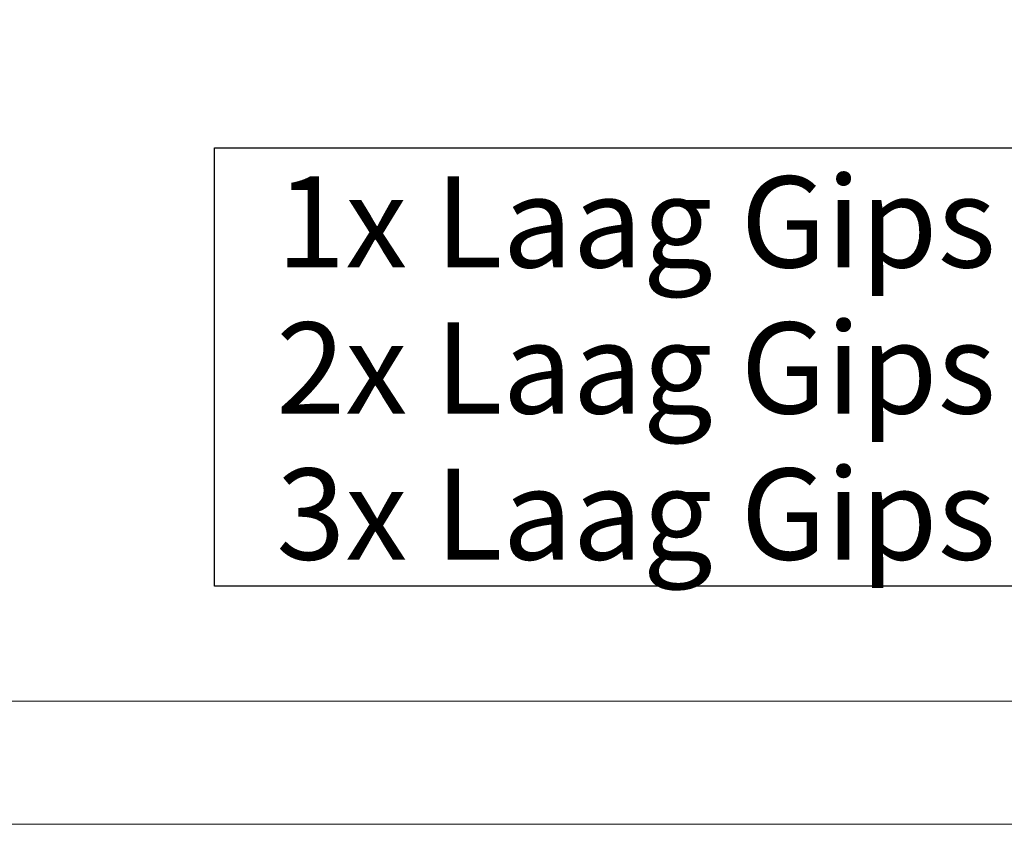
# Model space of a CAD drawing. Units: millimetres. Extents: x 0 to 420, y 0 to 297.
# Drawn here: x 145 to 185, y 0 to 33 of the extents above; entities that cross this region are included whole.
import ezdxf

# ---------------------------------------------------------------- set-up
doc = ezdxf.new("R2010")
doc.units = ezdxf.units.MM
doc.styles.add('SLDTEXTSTYLE0', font='TXT', dxfattribs={"width": 0.7})
doc.dimstyles.new('SLDDIMSTYLE0', dxfattribs={"dimtxt": 3.175, "dimasz": 3.302, "dimexe": 0, "dimexo": 0.0625, "dimgap": 0.79375, "dimtad": 0, "dimtih": 1, "dimtoh": 1, "dimdec": 1, "dimlfac": 25, "dimrnd": 1e-09, "dimzin": 12, "dimdsep": 46, "dimtxsty": 'SLDTEXTSTYLE0', "dimsah": 1, "dimcen": 0.09, "dimadec": 0, "dimazin": 3, "dimtfac": 1, "dimtdec": 1, "dimtofl": 0, "dimtmove": 0, "dimatfit": 3, "dimfxl": 1, "dimfrac": 2, "dimtolj": 1, "dimtzin": 12, "dimarcsym": 0})

# ---------------------------------------------------------------- blocks, each defined once
blk = doc.blocks.new('_D')
at = {"color": 174, "linetype": 'Continuous', "lineweight": 18, "true_color": 0x0000a0}
for p, q in [((47.402, 70.468), (47.402, 51.12)), ((212.154, 70.468), (212.154, 51.12)), ((47.402, 52.12), (212.154, 52.12))]:
    blk.add_line(p, q, dxfattribs=at)
for points in [[(47.402, 52.12), (50.704, 51.612), (50.704, 52.628)], [(212.154, 52.12), (208.852, 52.628), (208.852, 51.612)]]:
    blk.add_solid(points, dxfattribs=at)
at = {"color": 174, "linetype": 'Continuous', "lineweight": 18, "true_color": 0x0000a0, "insert": (93.862, 56.213), "char_height": 3.175, "attachment_point": 1, "style": 'SLDTEXTSTYLE0'}
blk.add_mtext('Inbouwbreedte = 2x [db1 + db2] - 200mm', dxfattribs=at)
blk = doc.blocks.new('_D_4')
at = {"color": 7, "linetype": 'Continuous', "lineweight": 18}
for p, q in [((91.358, 71.044), (91.358, 57.748)), ((168.198, 71.044), (168.198, 57.748)), ((91.358, 58.748), (168.198, 58.748))]:
    blk.add_line(p, q, dxfattribs=at)
for points in [[(91.358, 58.748), (94.66, 58.24), (94.66, 59.256)], [(168.198, 58.748), (164.896, 59.256), (164.896, 58.24)]]:
    blk.add_solid(points, dxfattribs=at)
at = {"color": 7, "linetype": 'Continuous', "lineweight": 18, "insert": (98.29, 62.841), "char_height": 3.175, "attachment_point": 1, "style": 'SLDTEXTSTYLE0'}
blk.add_mtext('Vrije doorgang = db1 + db2 - 240mm', dxfattribs=at)
blk = doc.blocks.new('SW_BROKEN_VIEW_2')
at = {"color": 0, "linetype": 'Continuous'}
for p, q in [((130.218, -50.76), (130.218, -32.941)), ((130.218, -32.941), (188.195, -32.941)), ((188.195, -50.76), (130.218, -50.76))]:
    blk.add_line(p, q, dxfattribs=at)
at = {"color": 0, "linetype": 'Continuous', "char_height": 3.70417, "attachment_point": 1, "style": 'SLDTEXTSTYLE0'}
for s, insert in [('1x Laag Gips = wd 100mm', (132.721, -34.104)), ('2x Laag Gips = wd 125mm', (132.721, -40.042)), ('3x Laag Gips = wd 150mm', (132.721, -45.981))]:
    blk.add_mtext(s, dxfattribs=dict(at, insert=insert))

msp = doc.modelspace()

# ---------------------------------------------------------------- linework, layer by layer
at = {"color": 7, "linetype": 'Continuous', "lineweight": 18}
for p, q in [((413.5003, 5.0005), (6.0928, 5.0005)), ((420.0003, 0.0005), (-0.0072, 0.0005))]:
    msp.add_line(p, q, dxfattribs=at)

# ---------------------------------------------------------------- block references
at = {"color": 7, "linetype": 'Continuous'}
msp.add_blockref('SW_BROKEN_VIEW_2', (22.497, 60.4412), dxfattribs=at)

# ---------------------------------------------------------------- dimensions: what is measured, and where the dimension line sits
at = {"color": 7, "linetype": 'Continuous', "lineweight": 18}
dim = msp.add_linear_dim(base=(168.1982, 61.3321), p1=(91.3582, 72.0441), p2=(168.1982, 72.0441), angle=0, text='Vrije doorgang = db1 + db2 - 240mm', dimstyle='SLDDIMSTYLE0', dxfattribs=at)
dim.commit()
dim.dimension.update_dxf_attribs({"geometry": '_D_4', "text_midpoint": (129.7782, 61.3321), "dimtype": 160})
at = {"color": 174, "linetype": 'Continuous', "lineweight": 18, "true_color": 0x0000a0}
dim = msp.add_linear_dim(base=(212.1542, 54.7039), p1=(47.4022, 71.4681), p2=(212.1542, 71.4681), text='Inbouwbreedte = 2x [db1 + db2] - 200mm', dimstyle='SLDDIMSTYLE0', dxfattribs=at)
dim.commit()
dim.dimension.update_dxf_attribs({"geometry": '_D', "text_midpoint": (129.7782, 54.7039), "dimtype": 160})

doc.saveas('drawing.dxf')
